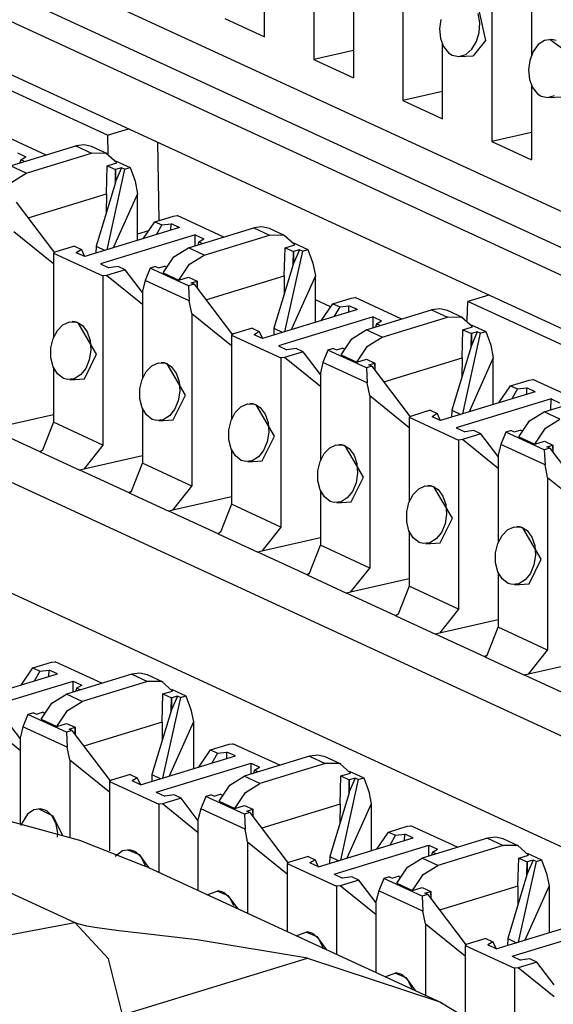
# Paper-space layout 'DRAWING1' of a CAD drawing. Extents: x 0 to 11, y 0 to 8.5.
# Drawn here: x 9.2 to 9.4, y 4.1 to 4.3 of the extents above; entities that cross this region are included whole.
import ezdxf

# ---------------------------------------------------------------- set-up
doc = ezdxf.new("R2010")
doc.units = 0
doc.header["$MEASUREMENT"] = 0
doc.layers.add('1', color=7, linetype='Continuous')

psp = doc.layouts.new('DRAWING1')

# ---------------------------------------------------------------- linework, layer by layer
at = {"layer": '1', "color": 6, "linetype": 'Continuous'}
for p, q in [((10.099266, 3.940249), (9.151931, 4.377248)), ((9.287195, 4.376216), (9.287195, 4.324975)), ((9.149286, 4.368958), (10.086875, 3.936455)), ((9.139591, 4.365996), (10.07718, 3.933493)), ((9.310866, 4.364352), (9.310866, 4.314055)), ((9.334537, 4.354378), (9.334537, 4.303136)), ((9.27407, 4.331029), (9.27407, 4.35109)), ((10.058734, 3.927868), (9.144966, 4.349382)), ((9.345081, 4.348568), (9.345081, 4.325894)), ((9.29774, 4.340171), (9.29774, 4.32011)), ((9.331327, 4.334789), (9.330895, 4.337216)), ((9.331219, 4.337698), (9.332857, 4.330051)), ((9.263525, 4.335894), (9.27407, 4.331029)), ((9.320978, 4.335684), (9.320644, 4.333133)), ((9.331176, 4.332226), (9.331327, 4.334789)), ((9.320644, 4.333133), (9.320896, 4.330635)), ((9.33045, 4.329793), (9.331176, 4.332226)), ((8.953723, 4.32911), (9.994858, 3.848842)), ((9.320896, 4.330635), (9.321709, 4.328449)), ((9.321411, 4.309191), (9.321411, 4.329252)), ((9.329214, 4.32776), (9.33045, 4.329793)), ((9.332857, 4.330051), (9.329613, 4.326018)), ((9.346915, 4.328958), (9.345544, 4.327102)), ((9.348615, 4.330099), (9.346915, 4.328958)), ((9.35044, 4.330374), (9.348615, 4.330099)), ((9.350006, 4.330392), (9.354889, 4.326778)), ((9.351645, 4.330045), (9.35044, 4.330374)), ((9.29774, 4.327361), (9.287195, 4.324975)), ((9.321709, 4.328449), (9.323008, 4.326814)), ((9.323008, 4.326814), (9.324014, 4.326162)), ((9.324014, 4.326162), (9.32579, 4.325821)), ((9.32579, 4.325821), (9.327597, 4.326375)), ((9.327597, 4.326375), (9.329214, 4.32776)), ((9.345544, 4.327102), (9.344649, 4.324765)), ((9.287195, 4.324975), (9.29774, 4.32011)), ((9.325764, 4.325819), (9.329613, 4.326018)), ((9.344649, 4.324765), (9.344316, 4.322214)), ((9.344316, 4.322214), (9.344567, 4.319716)), ((9.344567, 4.319716), (9.34538, 4.31753)), ((9.345081, 4.318333), (9.345081, 4.298272)), ((9.32141, 4.316442), (9.310866, 4.314055)), ((9.34538, 4.31753), (9.346679, 4.315895)), ((9.346679, 4.315895), (9.347684, 4.315243)), ((9.310866, 4.314055), (9.321411, 4.309191)), ((9.347684, 4.315243), (9.349462, 4.314902)), ((9.349435, 4.3149), (9.353284, 4.315099)), ((9.349462, 4.314902), (9.351267, 4.315456)), ((9.215896, 4.299567), (9.203465, 4.305301)), ((9.345081, 4.305522), (9.334537, 4.303136)), ((9.334537, 4.303136), (9.345081, 4.298272)), ((9.20647, 4.296687), (9.223852, 4.301998)), ((9.208286, 4.300137), (9.210542, 4.299097)), ((9.210651, 4.294758), (9.228034, 4.300069)), ((9.226035, 4.30229), (9.223852, 4.301998)), ((9.223852, 4.301998), (9.228034, 4.300069)), ((9.228042, 4.30181), (9.226035, 4.30229)), ((9.231903, 4.300015), (9.228034, 4.300069)), ((9.232224, 4.299881), (9.228042, 4.30181)), ((9.23474, 4.297506), (9.231903, 4.300015)), ((9.209198, 4.298257), (9.208955, 4.297446)), ((9.209198, 4.298257), (9.210542, 4.299097)), ((9.210158, 4.297814), (9.209198, 4.298257)), ((9.232174, 4.296722), (9.23474, 4.297506)), ((9.234406, 4.298032), (9.238259, 4.296254)), ((9.210651, 4.294758), (9.20647, 4.296687)), ((9.206782, 4.292341), (9.210651, 4.294758)), ((9.231956, 4.289218), (9.232174, 4.296722)), ((9.236797, 4.295807), (9.232042, 4.2743)), ((9.232174, 4.296722), (9.234423, 4.295685)), ((9.23435, 4.292259), (9.234423, 4.295685)), ((9.236012, 4.29617), (9.234423, 4.2925)), ((9.236012, 4.29617), (9.234423, 4.295685)), ((9.234423, 4.295685), (9.234423, 4.2925)), ((9.236797, 4.295807), (9.236012, 4.29617)), ((9.236797, 4.295807), (9.238259, 4.296254)), ((9.238259, 4.296254), (9.239594, 4.292597)), ((9.878725, 3.872869), (8.964958, 4.294384)), ((9.23435, 4.292259), (9.229238, 4.275271)), ((9.234423, 4.2925), (9.23435, 4.292259)), ((9.239594, 4.292597), (9.240263, 4.289271)), ((9.207958, 4.286996), (9.21815, 4.273551)), ((9.211104, 4.282847), (9.231956, 4.289218)), ((9.231956, 4.289218), (9.23193, 4.284217)), ((9.240263, 4.289271), (9.233803, 4.274837)), ((9.240263, 4.276811), (9.240263, 4.289271)), ((9.241749, 4.277265), (9.244862, 4.281806)), ((9.244862, 4.281806), (9.249816, 4.283319)), ((9.244862, 4.281806), (9.246727, 4.280945)), ((9.249816, 4.283319), (9.250807, 4.283462)), ((9.263237, 4.277729), (9.250807, 4.283462)), ((9.207367, 4.279221), (9.217912, 4.270685)), ((9.251446, 4.280228), (9.226217, 4.27252)), ((9.246727, 4.280945), (9.245207, 4.278322)), ((9.246727, 4.280945), (9.24919, 4.281269)), ((9.249148, 4.279526), (9.24919, 4.281269)), ((9.251446, 4.280228), (9.24919, 4.281269)), ((9.253811, 4.274848), (9.271194, 4.280159)), ((9.273376, 4.280452), (9.271194, 4.280159)), ((9.271194, 4.280159), (9.275375, 4.278231)), ((9.275383, 4.279972), (9.273376, 4.280452)), ((9.279565, 4.278042), (9.275383, 4.279972)), ((9.255628, 4.278299), (9.230399, 4.270591)), ((9.255612, 4.275398), (9.255628, 4.278299)), ((9.255628, 4.278299), (9.257883, 4.277258)), ((9.25654, 4.276419), (9.256296, 4.275608)), ((9.25654, 4.276419), (9.257883, 4.277258)), ((9.2575, 4.275976), (9.25654, 4.276419)), ((9.257993, 4.272919), (9.275375, 4.278231)), ((9.279244, 4.278177), (9.275375, 4.278231)), ((9.282082, 4.275668), (9.279244, 4.278177)), ((9.218485, 4.273747), (9.217912, 4.273412)), ((9.223439, 4.275261), (9.218485, 4.273747)), ((9.223439, 4.275261), (9.225306, 4.2744)), ((9.225306, 4.2744), (9.223962, 4.273561)), ((9.225306, 4.2744), (9.226169, 4.272542)), ((9.229238, 4.275271), (9.229184, 4.273426)), ((9.229238, 4.275271), (9.231623, 4.274171)), ((9.249943, 4.272431), (9.253811, 4.274848)), ((9.257993, 4.272919), (9.253811, 4.274848)), ((9.279298, 4.26738), (9.279515, 4.274884)), ((9.28414, 4.273969), (9.279384, 4.252461)), ((9.279515, 4.274884), (9.282082, 4.275668)), ((9.279515, 4.274884), (9.281764, 4.273847)), ((9.281692, 4.270421), (9.281764, 4.273847)), ((9.281747, 4.276194), (9.285602, 4.274416)), ((9.283353, 4.274332), (9.281764, 4.270662)), ((9.283353, 4.274332), (9.281764, 4.273847)), ((9.281764, 4.273847), (9.281764, 4.270662)), ((9.28414, 4.273969), (9.283353, 4.274332)), ((9.28414, 4.273969), (9.285602, 4.274416)), ((9.285602, 4.274416), (9.286937, 4.270759)), ((9.217912, 4.273412), (9.231038, 4.267357)), ((9.217912, 4.273412), (9.217912, 4.250886)), ((9.226217, 4.27252), (9.223962, 4.273561)), ((9.247105, 4.268188), (9.249943, 4.272431)), ((9.254125, 4.270503), (9.257993, 4.272919)), ((9.230399, 4.270591), (9.232655, 4.26955)), ((9.236984, 4.269013), (9.232029, 4.267499)), ((9.235118, 4.269874), (9.232655, 4.26955)), ((9.236984, 4.269013), (9.235118, 4.269874)), ((9.241583, 4.262947), (9.236984, 4.269013)), ((9.243586, 4.269441), (9.24225, 4.266147)), ((9.245048, 4.269887), (9.243586, 4.269441)), ((9.253838, 4.264711), (9.243586, 4.269441)), ((9.245048, 4.269887), (9.245834, 4.269525)), ((9.245834, 4.269525), (9.247422, 4.27001)), ((9.247907, 4.269786), (9.247422, 4.27001)), ((9.251287, 4.26626), (9.254125, 4.270503)), ((9.281692, 4.270421), (9.276579, 4.253433)), ((9.281764, 4.270662), (9.281692, 4.270421)), ((9.286937, 4.270759), (9.287604, 4.267433)), ((9.232029, 4.267499), (9.231038, 4.267357)), ((9.231038, 4.267357), (9.231038, 4.222346)), ((9.241583, 4.259766), (9.232029, 4.267499)), ((9.24225, 4.266147), (9.241583, 4.263438)), ((9.254041, 4.260708), (9.24225, 4.266147)), ((9.247105, 4.268188), (9.251287, 4.26626)), ((9.251287, 4.26626), (9.253853, 4.267044)), ((9.253853, 4.267044), (9.256102, 4.266006)), ((9.254513, 4.265521), (9.256102, 4.266006)), ((9.256102, 4.266006), (9.256102, 4.264101)), ((9.256176, 4.264002), (9.256102, 4.266006)), ((9.258446, 4.261009), (9.279298, 4.26738)), ((9.279298, 4.26738), (9.279271, 4.262379)), ((9.287604, 4.267433), (9.281144, 4.252999)), ((9.287604, 4.254973), (9.287604, 4.267433)), ((9.241583, 4.263438), (9.241583, 4.239967)), ((9.2553, 4.265158), (9.253838, 4.264711)), ((9.253838, 4.264711), (9.254041, 4.260708)), ((9.2553, 4.265158), (9.254513, 4.265521)), ((9.2553, 4.265158), (9.265491, 4.251713)), ((9.254708, 4.257383), (9.254041, 4.260708)), ((9.292203, 4.259968), (9.297157, 4.261481)), ((9.297157, 4.261481), (9.298148, 4.261624)), ((9.310578, 4.25589), (9.298148, 4.261624)), ((9.298787, 4.25839), (9.273559, 4.250682)), ((9.28909, 4.255427), (9.292203, 4.259968)), ((9.292203, 4.259968), (9.294068, 4.259107)), ((9.294068, 4.259107), (9.292548, 4.256484)), ((9.294068, 4.259107), (9.296532, 4.25943)), ((9.29649, 4.257688), (9.296532, 4.25943)), ((9.298787, 4.25839), (9.296532, 4.25943)), ((9.301152, 4.25301), (9.318536, 4.258321)), ((9.320718, 4.258614), (9.318536, 4.258321)), ((9.318536, 4.258321), (9.322718, 4.256392)), ((9.322724, 4.258133), (9.320718, 4.258614)), ((9.326906, 4.256204), (9.322724, 4.258133)), ((9.254708, 4.257383), (9.254708, 4.211427)), ((9.254708, 4.257383), (9.265253, 4.248847)), ((9.302969, 4.256461), (9.27774, 4.248753)), ((9.302954, 4.25356), (9.302969, 4.256461)), ((9.302969, 4.256461), (9.305224, 4.25542)), ((9.303882, 4.25458), (9.305224, 4.25542)), ((9.305334, 4.251081), (9.322718, 4.256392)), ((9.326586, 4.256339), (9.322718, 4.256392)), ((9.329423, 4.25383), (9.326586, 4.256339)), ((9.217815, 4.250699), (9.218917, 4.252823)), ((9.218917, 4.252823), (9.22041, 4.254364)), ((9.22041, 4.254364), (9.222142, 4.255154)), ((9.222142, 4.255154), (9.22393, 4.255091)), ((9.223643, 4.255168), (9.222836, 4.255236)), ((9.224475, 4.254888), (9.223643, 4.255168)), ((9.22393, 4.255091), (9.224475, 4.254888)), ((9.224475, 4.254888), (9.225572, 4.254156)), ((9.229376, 4.246548), (9.224475, 4.254888)), ((9.225572, 4.254156), (9.226864, 4.252442)), ((9.270781, 4.253423), (9.265826, 4.251909)), ((9.270781, 4.253423), (9.272647, 4.252562)), ((9.276579, 4.253433), (9.276525, 4.251588)), ((9.276579, 4.253433), (9.278964, 4.252333)), ((9.297284, 4.250593), (9.301152, 4.25301)), ((9.305334, 4.251081), (9.301152, 4.25301)), ((9.303882, 4.25458), (9.303638, 4.253769)), ((9.304842, 4.254138), (9.303882, 4.25458)), ((9.32664, 4.245542), (9.326857, 4.253046)), ((9.326857, 4.253046), (9.329423, 4.25383)), ((9.326857, 4.253046), (9.329105, 4.252008)), ((9.329088, 4.254355), (9.332943, 4.252578)), ((9.217222, 4.248205), (9.217815, 4.250699)), ((9.226864, 4.252442), (9.227648, 4.250155)), ((9.227648, 4.250155), (9.227834, 4.247581)), ((9.265826, 4.251909), (9.265253, 4.251574)), ((9.265253, 4.251574), (9.278379, 4.245519)), ((9.265253, 4.251574), (9.265253, 4.229048)), ((9.272647, 4.252562), (9.271303, 4.251722)), ((9.273559, 4.250682), (9.271303, 4.251722)), ((9.272647, 4.252562), (9.27351, 4.250704)), ((9.294446, 4.24635), (9.297284, 4.250593)), ((9.301466, 4.248664), (9.305334, 4.251081)), ((9.331481, 4.252131), (9.326725, 4.230623)), ((9.329033, 4.248583), (9.329105, 4.252008)), ((9.330694, 4.252494), (9.329105, 4.248824)), ((9.330694, 4.252494), (9.329105, 4.252008)), ((9.329105, 4.252008), (9.329105, 4.248824)), ((9.331481, 4.252131), (9.330694, 4.252494)), ((9.331481, 4.252131), (9.332943, 4.252578)), ((9.332943, 4.252578), (9.334278, 4.24892)), ((9.217218, 4.245604), (9.217222, 4.248205)), ((9.227834, 4.247581), (9.227419, 4.245023)), ((9.27774, 4.248753), (9.279997, 4.247712)), ((9.28246, 4.248035), (9.279997, 4.247712)), ((9.284326, 4.247175), (9.28246, 4.248035)), ((9.290927, 4.247602), (9.289592, 4.244308)), ((9.292389, 4.248049), (9.290927, 4.247602)), ((9.301179, 4.242873), (9.290927, 4.247602)), ((9.292389, 4.248049), (9.293176, 4.247686)), ((9.293176, 4.247686), (9.294764, 4.248171)), ((9.295248, 4.247948), (9.294764, 4.248171)), ((9.298628, 4.244421), (9.301466, 4.248664)), ((9.329033, 4.248583), (9.32392, 4.231595)), ((9.329105, 4.248824), (9.329033, 4.248583)), ((9.334278, 4.24892), (9.334946, 4.245595)), ((9.217821, 4.243195), (9.217218, 4.245604)), ((9.226113, 4.239942), (9.229376, 4.246548)), ((9.227419, 4.245023), (9.226464, 4.242758)), ((9.27937, 4.245661), (9.278379, 4.245519)), ((9.278379, 4.245519), (9.278379, 4.200508)), ((9.284326, 4.247175), (9.27937, 4.245661)), ((9.288924, 4.237927), (9.27937, 4.245661)), ((9.288924, 4.241108), (9.284326, 4.247175)), ((9.294446, 4.24635), (9.298628, 4.244421)), ((9.298628, 4.244421), (9.301194, 4.245205)), ((9.301194, 4.245205), (9.303443, 4.244168)), ((9.305787, 4.239171), (9.32664, 4.245542)), ((9.32664, 4.245542), (9.326613, 4.240541)), ((9.334946, 4.245595), (9.328485, 4.231161)), ((9.334946, 4.233134), (9.334946, 4.245595)), ((9.218966, 4.241279), (9.217821, 4.243195)), ((9.217912, 4.243043), (9.217912, 4.228401)), ((9.226464, 4.242758), (9.225078, 4.241016)), ((9.242588, 4.241904), (9.244081, 4.243444)), ((9.244081, 4.243444), (9.245812, 4.244235)), ((9.245812, 4.244235), (9.247602, 4.244172)), ((9.247314, 4.244249), (9.246507, 4.244317)), ((9.248146, 4.243968), (9.247314, 4.244249)), ((9.247602, 4.244172), (9.248146, 4.243968)), ((9.253046, 4.23563), (9.248146, 4.243968)), ((9.248146, 4.243968), (9.249243, 4.243237)), ((9.249243, 4.243237), (9.250535, 4.241523)), ((9.289592, 4.244308), (9.288924, 4.2416)), ((9.301382, 4.23887), (9.289592, 4.244308)), ((9.302641, 4.24332), (9.301179, 4.242873)), ((9.301179, 4.242873), (9.301382, 4.23887)), ((9.301855, 4.243682), (9.303443, 4.244168)), ((9.302641, 4.24332), (9.301855, 4.243682)), ((9.302641, 4.24332), (9.312833, 4.229875)), ((9.303443, 4.244168), (9.303443, 4.242262)), ((9.303517, 4.242164), (9.303443, 4.244168)), ((9.220514, 4.240086), (9.218966, 4.241279)), ((9.22161, 4.239768), (9.220514, 4.240086)), ((9.223402, 4.239978), (9.22161, 4.239768)), ((9.222274, 4.239744), (9.226114, 4.239942)), ((9.225078, 4.241016), (9.223402, 4.239978)), ((9.240893, 4.237286), (9.241486, 4.23978)), ((9.241486, 4.23978), (9.242588, 4.241904)), ((9.250535, 4.241523), (9.251318, 4.239236)), ((9.288924, 4.2416), (9.288924, 4.218129)), ((9.339544, 4.23813), (9.344499, 4.239643)), ((9.344499, 4.239643), (9.34549, 4.239786)), ((9.35792, 4.234052), (9.34549, 4.239786)), ((9.24089, 4.234684), (9.240893, 4.237286)), ((9.251318, 4.239236), (9.251504, 4.236662)), ((9.30205, 4.235544), (9.301382, 4.23887)), ((9.336432, 4.233589), (9.339544, 4.23813)), ((9.339544, 4.23813), (9.34141, 4.237269)), ((9.34141, 4.237269), (9.33989, 4.234645)), ((9.34141, 4.237269), (9.343873, 4.237592)), ((9.343831, 4.235849), (9.343873, 4.237592)), ((9.346128, 4.236551), (9.343873, 4.237592)), ((9.241491, 4.232275), (9.24089, 4.234684)), ((9.249784, 4.229023), (9.253046, 4.23563)), ((9.251504, 4.236662), (9.251089, 4.234104)), ((9.30205, 4.235544), (9.30205, 4.189589)), ((9.30205, 4.235544), (9.312594, 4.227008)), ((9.346128, 4.236551), (9.3209, 4.228844)), ((9.35031, 4.234622), (9.325082, 4.226914)), ((9.348494, 4.231172), (9.365877, 4.236483)), ((9.350295, 4.231721), (9.35031, 4.234622)), ((9.35031, 4.234622), (9.352566, 4.233582)), ((9.242637, 4.23036), (9.241491, 4.232275)), ((9.241583, 4.232124), (9.241583, 4.217482)), ((9.250134, 4.231839), (9.248749, 4.230097)), ((9.251089, 4.234104), (9.250134, 4.231839)), ((9.266258, 4.230985), (9.267752, 4.232525)), ((9.267752, 4.232525), (9.269484, 4.233315)), ((9.269484, 4.233315), (9.271272, 4.233253)), ((9.270985, 4.23333), (9.270177, 4.233397)), ((9.271816, 4.233049), (9.270985, 4.23333)), ((9.271272, 4.233253), (9.271816, 4.233049)), ((9.271816, 4.233049), (9.272913, 4.232317)), ((9.276717, 4.22471), (9.271816, 4.233049)), ((9.272913, 4.232317), (9.274206, 4.230604)), ((9.217912, 4.230365), (9.202291, 4.226831)), ((9.244185, 4.229167), (9.242637, 4.23036)), ((9.245281, 4.228849), (9.244185, 4.229167)), ((9.248749, 4.230097), (9.247073, 4.229059)), ((9.265157, 4.228861), (9.266258, 4.230985)), ((9.274206, 4.230604), (9.274989, 4.228317)), ((9.313168, 4.230071), (9.312594, 4.229735)), ((9.312594, 4.229735), (9.325721, 4.22368)), ((9.312594, 4.229735), (9.312594, 4.20721)), ((9.318123, 4.231585), (9.313168, 4.230071)), ((9.318123, 4.231585), (9.319988, 4.230724)), ((9.319988, 4.230724), (9.318645, 4.229884)), ((9.3209, 4.228844), (9.318645, 4.229884)), ((9.319988, 4.230724), (9.320851, 4.228866)), ((9.32392, 4.231595), (9.323867, 4.22975)), ((9.32392, 4.231595), (9.326305, 4.230495)), ((9.344625, 4.228755), (9.348494, 4.231172)), ((9.352675, 4.229243), (9.348494, 4.231172)), ((9.348807, 4.226826), (9.352675, 4.229243)), ((9.21436, 4.22053), (9.201223, 4.226589)), ((9.217912, 4.228401), (9.214977, 4.220979)), ((9.231038, 4.222346), (9.217912, 4.228401)), ((9.247073, 4.229059), (9.245281, 4.228849)), ((9.245944, 4.228825), (9.249784, 4.229023)), ((9.264564, 4.226367), (9.265157, 4.228861)), ((9.274989, 4.228317), (9.275175, 4.225743)), ((9.325082, 4.226914), (9.327338, 4.225874)), ((9.341788, 4.224512), (9.344625, 4.228755)), ((9.34597, 4.222583), (9.348807, 4.226826)), ((9.26456, 4.223765), (9.264564, 4.226367)), ((9.273455, 4.218103), (9.276717, 4.22471)), ((9.275175, 4.225743), (9.27476, 4.223185)), ((9.331667, 4.225337), (9.326713, 4.223823)), ((9.329802, 4.226197), (9.327338, 4.225874)), ((9.331667, 4.225337), (9.329802, 4.226197)), ((9.336266, 4.21927), (9.331667, 4.225337)), ((9.338268, 4.225764), (9.336933, 4.22247)), ((9.33973, 4.226211), (9.338268, 4.225764)), ((9.34852, 4.221035), (9.338268, 4.225764)), ((9.33973, 4.226211), (9.340517, 4.225848)), ((9.340517, 4.225848), (9.342105, 4.226333)), ((9.341788, 4.224512), (9.34597, 4.222583)), ((9.342589, 4.22611), (9.342105, 4.226333)), ((9.231038, 4.222346), (9.225962, 4.215911)), ((9.265162, 4.221356), (9.26456, 4.223765)), ((9.266308, 4.219441), (9.265162, 4.221356)), ((9.27476, 4.223185), (9.273806, 4.22092)), ((9.289929, 4.220066), (9.291422, 4.221606)), ((9.291422, 4.221606), (9.293154, 4.222396)), ((9.293154, 4.222396), (9.294943, 4.222333)), ((9.294656, 4.222411), (9.293848, 4.222478)), ((9.295487, 4.22213), (9.294656, 4.222411)), ((9.294943, 4.222333), (9.295487, 4.22213)), ((9.300388, 4.213791), (9.295487, 4.22213)), ((9.295487, 4.22213), (9.296584, 4.221398)), ((9.296584, 4.221398), (9.297876, 4.219685)), ((9.326713, 4.223823), (9.325721, 4.22368)), ((9.325721, 4.22368), (9.325721, 4.17867)), ((9.336266, 4.216089), (9.326713, 4.223823)), ((9.336933, 4.22247), (9.336266, 4.219761)), ((9.348723, 4.217031), (9.336933, 4.22247)), ((9.34597, 4.222583), (9.348536, 4.223367)), ((9.349982, 4.221481), (9.34852, 4.221035)), ((9.348536, 4.223367), (9.350784, 4.22233)), ((9.349196, 4.221844), (9.350784, 4.22233)), ((9.349982, 4.221481), (9.349196, 4.221844)), ((9.349982, 4.221481), (9.360174, 4.208036)), ((9.350784, 4.22233), (9.350784, 4.220424)), ((9.350859, 4.220325), (9.350784, 4.22233)), ((9.214977, 4.220979), (9.21436, 4.22053)), ((9.214977, 4.220979), (9.21436, 4.22053)), ((9.21436, 4.22053), (9.224895, 4.21567)), ((9.241583, 4.219446), (9.225962, 4.215911)), ((9.265253, 4.221205), (9.265253, 4.206563)), ((9.267857, 4.218247), (9.266308, 4.219441)), ((9.272419, 4.219178), (9.270743, 4.218139)), ((9.273806, 4.22092), (9.272419, 4.219178)), ((9.288827, 4.217942), (9.289929, 4.220066)), ((9.297876, 4.219685), (9.298659, 4.217398)), ((9.336266, 4.219761), (9.336266, 4.196291)), ((9.34852, 4.221035), (9.348723, 4.217031)), ((9.238647, 4.21006), (9.241583, 4.217482)), ((9.254708, 4.211427), (9.241583, 4.217482)), ((9.268951, 4.21793), (9.267857, 4.218247)), ((9.270743, 4.218139), (9.268951, 4.21793)), ((9.269615, 4.217906), (9.273456, 4.218103)), ((9.288235, 4.215447), (9.288827, 4.217942)), ((9.298659, 4.217398), (9.298846, 4.214824)), ((9.349392, 4.213706), (9.348723, 4.217031)), ((9.225962, 4.215911), (9.224895, 4.21567)), ((9.238031, 4.20961), (9.224895, 4.21567)), ((9.288231, 4.212846), (9.288235, 4.215447)), ((9.297126, 4.207184), (9.300388, 4.213791)), ((9.298846, 4.214824), (9.29843, 4.212265)), ((9.349392, 4.213706), (9.349392, 4.167751)), ((9.349392, 4.213706), (9.359936, 4.20517)), ((9.249632, 4.204992), (9.254708, 4.211427)), ((9.288833, 4.210437), (9.288231, 4.212846)), ((9.29843, 4.212265), (9.297476, 4.210001)), ((9.315093, 4.210687), (9.316825, 4.211477)), ((9.316825, 4.211477), (9.318613, 4.211414)), ((9.318326, 4.211492), (9.317518, 4.211559)), ((9.319158, 4.211211), (9.318326, 4.211492)), ((9.318613, 4.211414), (9.319158, 4.211211)), ((9.319158, 4.211211), (9.320254, 4.210479)), ((9.324059, 4.202872), (9.319158, 4.211211)), ((9.238031, 4.20961), (9.238647, 4.21006)), ((9.238647, 4.21006), (9.238031, 4.20961)), ((9.238031, 4.20961), (9.248565, 4.204751)), ((9.265253, 4.208527), (9.249632, 4.204992)), ((9.289978, 4.208522), (9.288833, 4.210437)), ((9.288924, 4.210286), (9.288924, 4.195644)), ((9.291527, 4.207328), (9.289978, 4.208522)), ((9.29609, 4.208259), (9.294415, 4.20722)), ((9.297476, 4.210001), (9.29609, 4.208259)), ((9.312498, 4.207023), (9.313601, 4.209147)), ((9.313601, 4.209147), (9.315093, 4.210687)), ((9.320254, 4.210479), (9.321548, 4.208766)), ((9.321548, 4.208766), (9.32233, 4.206479)), ((9.265253, 4.206563), (9.262319, 4.19914)), ((9.278379, 4.200508), (9.265253, 4.206563)), ((9.292623, 4.207011), (9.291527, 4.207328)), ((9.294415, 4.20722), (9.292623, 4.207011)), ((9.293285, 4.206986), (9.297126, 4.207184)), ((9.311906, 4.204528), (9.312498, 4.207023)), ((9.32233, 4.206479), (9.322516, 4.203905)), ((9.249632, 4.204992), (9.248565, 4.204751)), ((9.261702, 4.198691), (9.248565, 4.204751)), ((9.311901, 4.201927), (9.311906, 4.204528)), ((9.322516, 4.203905), (9.322102, 4.201346)), ((9.278379, 4.200508), (9.273303, 4.194073)), ((9.312504, 4.199518), (9.311901, 4.201927)), ((9.320796, 4.196265), (9.324059, 4.202872)), ((9.322102, 4.201346), (9.321147, 4.199081)), ((9.338764, 4.199768), (9.340496, 4.200558)), ((9.340496, 4.200558), (9.342284, 4.200495)), ((9.341997, 4.200572), (9.341189, 4.20064)), ((9.342829, 4.200292), (9.341997, 4.200572)), ((9.342284, 4.200495), (9.342829, 4.200292)), ((9.34773, 4.191953), (9.342829, 4.200292)), ((9.342829, 4.200292), (9.343925, 4.19956)), ((9.262319, 4.19914), (9.261702, 4.198691)), ((9.262319, 4.19914), (9.261702, 4.198691)), ((9.261702, 4.198691), (9.272236, 4.193832)), ((9.313649, 4.197603), (9.312504, 4.199518)), ((9.312594, 4.199367), (9.312594, 4.184725)), ((9.321147, 4.199081), (9.31976, 4.19734)), ((9.336168, 4.196104), (9.337271, 4.198228)), ((9.337271, 4.198228), (9.338764, 4.199768)), ((9.343925, 4.19956), (9.345218, 4.197846)), ((9.345218, 4.197846), (9.346001, 4.19556)), ((9.288924, 4.197608), (9.273303, 4.194073)), ((9.285989, 4.188221), (9.288924, 4.195644)), ((9.30205, 4.189589), (9.288924, 4.195644)), ((9.315198, 4.196409), (9.313649, 4.197603)), ((9.316293, 4.196092), (9.315198, 4.196409)), ((9.318085, 4.196301), (9.316293, 4.196092)), ((9.316957, 4.196067), (9.320797, 4.196265)), ((9.31976, 4.19734), (9.318085, 4.196301)), ((9.335576, 4.193609), (9.336168, 4.196104)), ((9.346001, 4.19556), (9.346188, 4.192986)), ((9.273303, 4.194073), (9.272236, 4.193832)), ((9.285373, 4.187772), (9.272236, 4.193832)), ((9.335572, 4.191008), (9.335576, 4.193609)), ((9.346188, 4.192986), (9.345772, 4.190427)), ((9.336175, 4.188599), (9.335572, 4.191008)), ((9.344468, 4.185346), (9.34773, 4.191953)), ((9.345772, 4.190427), (9.344817, 4.188162)), ((9.285373, 4.187772), (9.285989, 4.188221)), ((9.285989, 4.188221), (9.285373, 4.187772)), ((9.285373, 4.187772), (9.295907, 4.182913)), ((9.296973, 4.183154), (9.30205, 4.189589)), ((9.337319, 4.186683), (9.336175, 4.188599)), ((9.336266, 4.188447), (9.336266, 4.173806)), ((9.344817, 4.188162), (9.343431, 4.18642)), ((9.312594, 4.186689), (9.296973, 4.183154)), ((9.312594, 4.184725), (9.30966, 4.177302)), ((9.325721, 4.17867), (9.312594, 4.184725)), ((9.338868, 4.18549), (9.337319, 4.186683)), ((9.339964, 4.185173), (9.338868, 4.18549)), ((9.341756, 4.185382), (9.339964, 4.185173)), ((9.340627, 4.185148), (9.344467, 4.185346)), ((9.343431, 4.18642), (9.341756, 4.185382)), ((9.296973, 4.183154), (9.295907, 4.182913)), ((9.309043, 4.176853), (9.295907, 4.182913)), ((9.30966, 4.177302), (9.309043, 4.176853)), ((9.30966, 4.177302), (9.309043, 4.176853)), ((9.309043, 4.176853), (9.319577, 4.171994)), ((9.325721, 4.17867), (9.320644, 4.172235)), ((9.336266, 4.17577), (9.320644, 4.172235)), ((9.320644, 4.172235), (9.319577, 4.171994)), ((9.332714, 4.165934), (9.319577, 4.171994)), ((9.33333, 4.166383), (9.336266, 4.173806)), ((9.349392, 4.167751), (9.336266, 4.173806)), ((9.332714, 4.165934), (9.33333, 4.166383)), ((9.33333, 4.166383), (9.332714, 4.165934)), ((9.344315, 4.161316), (9.349392, 4.167751)), ((9.212375, 4.162972), (9.217329, 4.164486)), ((9.217329, 4.164486), (9.218321, 4.164629)), ((9.23075, 4.158895), (9.218321, 4.164629)), ((9.332714, 4.165934), (9.343248, 4.161075)), ((9.359936, 4.164851), (9.344315, 4.161316)), ((9.193731, 4.153687), (9.218959, 4.161395)), ((9.209262, 4.158432), (9.212375, 4.162972)), ((9.212375, 4.162972), (9.21424, 4.162112)), ((9.21424, 4.162112), (9.21272, 4.159488)), ((9.21424, 4.162112), (9.216703, 4.162435)), ((9.216661, 4.160693), (9.216703, 4.162435)), ((9.218959, 4.161395), (9.216703, 4.162435)), ((9.238708, 4.161326), (9.221324, 4.156015)), ((9.24089, 4.161618), (9.238708, 4.161326)), ((9.238708, 4.161326), (9.242889, 4.159397)), ((9.242896, 4.161138), (9.24089, 4.161618)), ((9.247078, 4.159209), (9.242896, 4.161138)), ((9.344315, 4.161316), (9.343248, 4.161075)), ((9.356384, 4.155015), (9.343248, 4.161075)), ((9.197912, 4.151758), (9.223141, 4.159465)), ((9.223125, 4.156565), (9.223141, 4.159465)), ((9.223141, 4.159465), (9.225396, 4.158425)), ((9.224053, 4.157585), (9.225396, 4.158425)), ((9.242889, 4.159397), (9.225506, 4.154086)), ((9.246758, 4.159344), (9.242889, 4.159397)), ((9.249595, 4.156835), (9.246758, 4.159344)), ((9.217456, 4.153598), (9.221324, 4.156015)), ((9.225506, 4.154086), (9.221324, 4.156015)), ((9.224053, 4.157585), (9.223809, 4.156774)), ((9.225014, 4.157142), (9.224053, 4.157585)), ((9.246812, 4.148546), (9.247029, 4.156051)), ((9.247029, 4.156051), (9.249595, 4.156835)), ((9.247029, 4.156051), (9.249277, 4.155014)), ((9.249261, 4.157361), (9.253115, 4.155582)), ((9.214619, 4.149355), (9.217456, 4.153598)), ((9.221638, 4.151669), (9.225506, 4.154086)), ((9.251653, 4.155136), (9.246897, 4.133628)), ((9.249206, 4.151587), (9.249277, 4.155014)), ((9.250866, 4.155499), (9.249277, 4.151828)), ((9.250866, 4.155499), (9.249277, 4.155014)), ((9.249277, 4.155014), (9.249277, 4.151828)), ((9.251653, 4.155136), (9.250866, 4.155499)), ((9.251653, 4.155136), (9.253115, 4.155582)), ((9.253115, 4.155582), (9.25445, 4.151925)), ((9.211099, 4.150607), (9.209764, 4.147314)), ((9.212561, 4.151054), (9.211099, 4.150607)), ((9.221351, 4.145878), (9.211099, 4.150607)), ((9.212561, 4.151054), (9.213347, 4.150691)), ((9.213347, 4.150691), (9.214935, 4.151176)), ((9.21542, 4.150953), (9.214935, 4.151176)), ((9.218801, 4.147426), (9.221638, 4.151669)), ((9.249206, 4.151587), (9.244092, 4.1346)), ((9.249277, 4.151828), (9.249206, 4.151587)), ((9.25445, 4.151925), (9.255117, 4.1486)), ((9.209096, 4.140932), (9.199543, 4.148666)), ((9.209096, 4.144113), (9.204497, 4.150179)), ((9.214619, 4.149355), (9.218801, 4.147426)), ((9.218801, 4.147426), (9.221366, 4.14821)), ((9.221366, 4.14821), (9.223615, 4.147172)), ((9.246812, 4.148546), (9.225959, 4.142175)), ((9.246812, 4.148546), (9.246785, 4.143546)), ((9.255117, 4.1486), (9.248657, 4.134166)), ((9.255117, 4.1486), (9.255117, 4.136139)), ((9.209764, 4.147314), (9.209096, 4.144604)), ((9.221554, 4.141874), (9.209764, 4.147314)), ((9.222813, 4.146325), (9.221351, 4.145878)), ((9.221351, 4.145878), (9.221554, 4.141874)), ((9.222027, 4.146688), (9.223615, 4.147172)), ((9.222813, 4.146325), (9.222027, 4.146688)), ((9.222813, 4.146325), (9.233005, 4.13288)), ((9.223615, 4.147172), (9.223615, 4.145267)), ((9.223689, 4.145169), (9.223615, 4.147172)), ((9.209096, 4.121515), (9.209096, 4.144604)), ((9.259716, 4.141134), (9.26467, 4.142648)), ((9.26467, 4.142648), (9.265662, 4.14279)), ((9.278091, 4.137057), (9.265662, 4.14279)), ((9.222222, 4.138549), (9.221554, 4.141874)), ((9.256603, 4.136593), (9.259716, 4.141134)), ((9.259716, 4.141134), (9.261581, 4.140274)), ((9.261581, 4.140274), (9.260061, 4.13765)), ((9.261581, 4.140274), (9.264045, 4.140597)), ((9.264003, 4.138854), (9.264045, 4.140597)), ((9.2663, 4.139556), (9.264045, 4.140597)), ((9.222222, 4.138549), (9.222222, 4.117955)), ((9.222222, 4.138549), (9.232766, 4.130013)), ((9.241073, 4.131848), (9.2663, 4.139556)), ((9.245255, 4.129919), (9.270482, 4.137627)), ((9.286049, 4.139488), (9.268665, 4.134177)), ((9.270467, 4.134727), (9.270482, 4.137627)), ((9.270482, 4.137627), (9.272738, 4.136587)), ((9.290231, 4.137559), (9.272847, 4.132247)), ((9.288231, 4.13978), (9.286049, 4.139488)), ((9.286049, 4.139488), (9.290231, 4.137559)), ((9.290237, 4.1393), (9.288231, 4.13978)), ((9.294099, 4.137506), (9.290231, 4.137559)), ((9.294419, 4.137371), (9.290237, 4.1393)), ((9.296936, 4.134996), (9.294099, 4.137506)), ((9.271395, 4.135747), (9.271151, 4.134936)), ((9.271395, 4.135747), (9.272738, 4.136587)), ((9.272355, 4.135304), (9.271395, 4.135747)), ((9.294371, 4.134212), (9.296936, 4.134996)), ((9.296602, 4.135522), (9.300456, 4.133744)), ((9.233339, 4.133075), (9.232766, 4.13274)), ((9.232766, 4.13274), (9.245893, 4.126685)), ((9.232766, 4.13274), (9.232766, 4.114252)), ((9.238295, 4.134589), (9.233339, 4.133075)), ((9.238295, 4.134589), (9.24016, 4.133729)), ((9.24016, 4.133729), (9.238816, 4.132889)), ((9.241073, 4.131848), (9.238816, 4.132889)), ((9.24016, 4.133729), (9.241023, 4.131871)), ((9.244092, 4.1346), (9.24404, 4.132754)), ((9.244092, 4.1346), (9.246477, 4.1335)), ((9.264797, 4.13176), (9.268665, 4.134177)), ((9.272847, 4.132247), (9.268665, 4.134177)), ((9.268979, 4.129831), (9.272847, 4.132247)), ((9.294153, 4.126708), (9.294371, 4.134212)), ((9.298994, 4.133297), (9.294238, 4.11179)), ((9.294371, 4.134212), (9.296619, 4.133175)), ((9.296547, 4.129749), (9.296619, 4.133175)), ((9.298207, 4.13366), (9.296619, 4.12999)), ((9.298207, 4.13366), (9.296619, 4.133175)), ((9.296619, 4.133175), (9.296619, 4.12999)), ((9.298994, 4.133297), (9.298207, 4.13366)), ((9.298994, 4.133297), (9.300456, 4.133744)), ((9.300456, 4.133744), (9.301791, 4.130087)), ((9.245255, 4.129919), (9.24751, 4.128879)), ((9.26196, 4.127517), (9.264797, 4.13176)), ((9.266142, 4.125588), (9.268979, 4.129831)), ((9.296547, 4.129749), (9.291433, 4.112761)), ((9.296619, 4.12999), (9.296547, 4.129749)), ((9.301791, 4.130087), (9.302459, 4.126761)), ((9.251839, 4.128341), (9.246884, 4.126828)), ((9.249973, 4.129202), (9.24751, 4.128879)), ((9.251839, 4.128341), (9.249973, 4.129202)), ((9.256437, 4.122275), (9.251839, 4.128341)), ((9.25844, 4.128769), (9.257105, 4.125475)), ((9.259902, 4.129216), (9.25844, 4.128769)), ((9.268693, 4.12404), (9.25844, 4.128769)), ((9.259902, 4.129216), (9.260689, 4.128853)), ((9.260689, 4.128853), (9.262277, 4.129338)), ((9.26196, 4.127517), (9.266142, 4.125588)), ((9.262761, 4.129115), (9.262277, 4.129338)), ((9.212629, 4.125189), (9.21093, 4.124048)), ((9.214455, 4.125465), (9.212629, 4.125189)), ((9.21402, 4.125483), (9.217674, 4.123579)), ((9.215659, 4.125135), (9.214455, 4.125465)), ((9.21618, 4.124846), (9.215659, 4.125135)), ((9.217606, 4.123427), (9.21618, 4.124846)), ((9.246884, 4.126828), (9.245893, 4.126685)), ((9.245893, 4.126685), (9.245893, 4.108545)), ((9.256437, 4.119094), (9.246884, 4.126828)), ((9.257105, 4.125475), (9.256437, 4.122766)), ((9.268896, 4.120036), (9.257105, 4.125475)), ((9.266142, 4.125588), (9.268707, 4.126372)), ((9.270155, 4.124486), (9.268693, 4.12404)), ((9.268707, 4.126372), (9.270956, 4.125334)), ((9.269368, 4.124849), (9.270956, 4.125334)), ((9.270155, 4.124486), (9.269368, 4.124849)), ((9.270155, 4.124486), (9.280346, 4.111041)), ((9.270956, 4.125334), (9.270956, 4.123429)), ((9.27103, 4.12333), (9.270956, 4.125334)), ((9.294153, 4.126708), (9.2733, 4.120337)), ((9.294153, 4.126708), (9.294127, 4.121707)), ((9.302459, 4.126761), (9.295999, 4.112328)), ((9.302459, 4.126761), (9.302459, 4.114301)), ((9.21093, 4.124048), (9.209096, 4.120985)), ((9.218581, 4.121388), (9.217606, 4.123427)), ((9.217674, 4.123579), (9.220238, 4.118566)), ((9.256437, 4.103682), (9.256437, 4.122766)), ((9.268693, 4.12404), (9.268896, 4.120036)), ((9.219012, 4.11896), (9.218581, 4.121388)), ((9.269564, 4.116711), (9.268896, 4.120036)), ((9.303945, 4.114755), (9.307057, 4.119296)), ((9.307057, 4.119296), (9.312012, 4.12081)), ((9.307057, 4.119296), (9.308923, 4.118435)), ((9.312012, 4.12081), (9.313004, 4.120952)), ((9.325433, 4.115219), (9.313004, 4.120952)), ((9.218951, 4.117934), (9.219012, 4.11896)), ((9.269564, 4.116711), (9.269564, 4.097627)), ((9.269564, 4.116711), (9.280107, 4.108175)), ((9.288414, 4.11001), (9.313642, 4.117718)), ((9.308923, 4.118435), (9.307403, 4.115812)), ((9.308923, 4.118435), (9.311386, 4.118759)), ((9.311344, 4.117016), (9.311386, 4.118759)), ((9.313642, 4.117718), (9.311386, 4.118759)), ((9.33339, 4.11765), (9.316007, 4.112339)), ((9.335572, 4.117942), (9.33339, 4.11765)), ((9.33339, 4.11765), (9.337572, 4.115721)), ((9.337579, 4.117462), (9.335572, 4.117942)), ((9.341761, 4.115532), (9.337579, 4.117462)), ((9.2363, 4.11427), (9.234346, 4.112785)), ((9.238125, 4.114546), (9.2363, 4.11427)), ((9.237691, 4.114564), (9.240663, 4.113334)), ((9.239329, 4.114216), (9.238125, 4.114546)), ((9.239851, 4.113927), (9.239329, 4.114216)), ((9.241277, 4.112508), (9.239851, 4.113927)), ((9.292596, 4.108081), (9.317823, 4.115789)), ((9.317808, 4.112888), (9.317823, 4.115789)), ((9.317823, 4.115789), (9.320079, 4.114748)), ((9.318736, 4.113909), (9.318492, 4.113098)), ((9.318736, 4.113909), (9.320079, 4.114748)), ((9.319696, 4.113466), (9.318736, 4.113909)), ((9.337572, 4.115721), (9.320189, 4.110409)), ((9.34144, 4.115667), (9.337572, 4.115721)), ((9.344277, 4.113158), (9.34144, 4.115667)), ((9.240663, 4.113334), (9.243157, 4.109807)), ((9.242251, 4.110469), (9.241277, 4.112508)), ((9.280681, 4.111237), (9.280107, 4.110902)), ((9.285636, 4.112751), (9.280681, 4.111237)), ((9.285636, 4.112751), (9.287501, 4.11189)), ((9.287501, 4.11189), (9.286159, 4.111051)), ((9.287501, 4.11189), (9.288364, 4.110033)), ((9.291433, 4.112761), (9.291381, 4.110916)), ((9.291433, 4.112761), (9.293818, 4.111661)), ((9.312139, 4.109921), (9.316007, 4.112339)), ((9.320189, 4.110409), (9.316007, 4.112339)), ((9.341495, 4.10487), (9.341712, 4.112374)), ((9.346335, 4.111459), (9.341579, 4.089952)), ((9.341712, 4.112374), (9.344277, 4.113158)), ((9.341712, 4.112374), (9.343961, 4.111337)), ((9.343888, 4.107911), (9.343961, 4.111337)), ((9.343944, 4.113684), (9.347797, 4.111906)), ((9.345549, 4.111822), (9.343961, 4.108152)), ((9.345549, 4.111822), (9.343961, 4.111337)), ((9.343961, 4.111337), (9.343961, 4.108152)), ((9.346335, 4.111459), (9.345549, 4.111822)), ((9.346335, 4.111459), (9.347797, 4.111906)), ((9.347797, 4.111906), (9.349133, 4.108248)), ((9.242272, 4.11035), (9.242251, 4.110469)), ((9.280107, 4.110902), (9.293234, 4.104847)), ((9.280107, 4.110902), (9.280107, 4.092762)), ((9.288414, 4.11001), (9.286159, 4.111051)), ((9.309301, 4.105679), (9.312139, 4.109921)), ((9.31632, 4.107993), (9.320189, 4.110409)), ((9.292596, 4.108081), (9.294851, 4.10704)), ((9.29918, 4.106503), (9.294226, 4.104989)), ((9.297315, 4.107364), (9.294851, 4.10704)), ((9.29918, 4.106503), (9.297315, 4.107364)), ((9.303779, 4.100437), (9.29918, 4.106503)), ((9.305781, 4.106931), (9.304446, 4.103637)), ((9.307243, 4.107378), (9.305781, 4.106931)), ((9.316034, 4.102201), (9.305781, 4.106931)), ((9.307243, 4.107378), (9.30803, 4.107015)), ((9.30803, 4.107015), (9.309618, 4.1075)), ((9.310102, 4.107276), (9.309618, 4.1075)), ((9.313483, 4.103749), (9.31632, 4.107993)), ((9.343888, 4.107911), (9.338775, 4.090923)), ((9.343961, 4.108152), (9.343888, 4.107911)), ((9.349133, 4.108248), (9.3498, 4.104923)), ((9.261796, 4.103627), (9.258733, 4.10252)), ((9.261361, 4.103645), (9.264334, 4.102415)), ((9.263, 4.103297), (9.261796, 4.103627)), ((9.263522, 4.103008), (9.263, 4.103297)), ((9.294226, 4.104989), (9.293234, 4.104847)), ((9.293234, 4.104847), (9.293234, 4.086707)), ((9.303779, 4.097256), (9.294226, 4.104989)), ((9.304446, 4.103637), (9.303779, 4.100928)), ((9.316237, 4.098198), (9.304446, 4.103637)), ((9.309301, 4.105679), (9.313483, 4.103749)), ((9.313483, 4.103749), (9.316049, 4.104534)), ((9.316049, 4.104534), (9.318297, 4.103496)), ((9.31671, 4.103011), (9.318297, 4.103496)), ((9.318297, 4.103496), (9.318297, 4.101591)), ((9.318372, 4.101492), (9.318297, 4.103496)), ((9.341495, 4.10487), (9.320642, 4.098499)), ((9.341495, 4.10487), (9.341468, 4.099869)), ((9.3498, 4.104923), (9.34334, 4.090489)), ((9.3498, 4.104923), (9.3498, 4.092463)), ((9.264947, 4.101589), (9.263522, 4.103008)), ((9.264334, 4.102415), (9.266829, 4.098888)), ((9.26589, 4.099617), (9.264947, 4.101589)), ((9.303779, 4.081843), (9.303779, 4.100928)), ((9.317496, 4.102648), (9.316034, 4.102201)), ((9.316034, 4.102201), (9.316237, 4.098198)), ((9.317496, 4.102648), (9.31671, 4.103011)), ((9.317496, 4.102648), (9.327687, 4.089203)), ((9.316905, 4.094872), (9.316237, 4.098198)), ((9.335755, 4.088172), (9.360983, 4.09588)), ((9.316905, 4.094872), (9.316905, 4.075788)), ((9.316905, 4.094872), (9.327449, 4.086337)), ((9.339937, 4.086243), (9.365165, 4.093951)), ((9.285466, 4.092708), (9.282403, 4.0916)), ((9.285032, 4.092726), (9.288004, 4.091496)), ((9.286671, 4.092378), (9.285466, 4.092708)), ((9.287192, 4.092089), (9.286671, 4.092378)), ((9.288618, 4.09067), (9.287192, 4.092089)), ((9.288004, 4.091496), (9.290499, 4.087969)), ((9.289593, 4.088631), (9.288618, 4.09067)), ((9.332977, 4.090913), (9.328023, 4.089399)), ((9.332977, 4.090913), (9.334843, 4.090052)), ((9.338775, 4.090923), (9.338722, 4.089078)), ((9.338775, 4.090923), (9.34116, 4.089823)), ((9.289678, 4.088151), (9.289593, 4.088631)), ((9.328023, 4.089399), (9.32745, 4.089064)), ((9.32745, 4.089064), (9.340575, 4.083008)), ((9.32745, 4.089064), (9.32745, 4.070764)), ((9.334843, 4.090052), (9.3335, 4.089212)), ((9.335755, 4.088172), (9.3335, 4.089212)), ((9.334843, 4.090052), (9.335706, 4.088194)), ((9.339937, 4.086243), (9.342193, 4.085202)), ((9.344656, 4.085526), (9.342193, 4.085202)), ((9.346521, 4.084665), (9.344656, 4.085526)), ((9.341567, 4.083151), (9.340575, 4.083008)), ((9.340575, 4.083008), (9.340575, 4.06327)), ((9.346521, 4.084665), (9.341567, 4.083151)), ((9.35112, 4.075418), (9.341567, 4.083151)), ((9.35112, 4.078598), (9.346521, 4.084665)), ((9.309137, 4.081789), (9.306074, 4.080681)), ((9.308703, 4.081807), (9.311675, 4.080576)), ((9.310342, 4.081459), (9.309137, 4.081789)), ((9.310863, 4.08117), (9.310342, 4.081459)), ((9.312289, 4.079751), (9.310863, 4.08117)), ((9.311675, 4.080576), (9.31417, 4.07705)), ((9.313264, 4.077712), (9.312289, 4.079751)), ((9.313311, 4.077446), (9.313264, 4.077712))]:
    psp.add_line(p, q, dxfattribs=at)
at = {"layer": '1', "color": 4, "linetype": 'Continuous'}
for p, q in [((9.232273, 4.304821), (9.129667, 4.352153)), ((9.232273, 4.304821), (9.237864, 4.306529)), ((9.232273, 4.304821), (9.232319, 4.299836)), ((9.245587, 4.302966), (9.245927, 4.282132)), ((9.243194, 4.279373), (9.240262, 4.278478)), ((9.29164, 4.259145), (9.287605, 4.261006)), ((9.327983, 4.255538), (9.328177, 4.260581)), ((9.333768, 4.26229), (9.328177, 4.260581)), ((9.413749, 4.221108), (9.328177, 4.260581))]:
    psp.add_line(p, q, dxfattribs=at)
at = {"layer": '1', "color": 30, "linetype": 'Continuous'}
for p, q in [((9.20658, 4.122072), (9.224802, 4.117121)), ((9.170059, 4.119829), (9.223546, 4.095155)), ((9.224802, 4.117121), (9.242258, 4.110222)), ((9.321158, 4.073826), (9.242256, 4.110223)), ((9.206639, 4.092021), (9.223546, 4.095155)), ((9.223632, 4.095117), (9.223546, 4.095155)), ((9.232532, 4.085545), (9.223546, 4.095155)), ((9.224747, 4.094717), (9.223632, 4.095117)), ((9.226794, 4.094218), (9.224747, 4.094717)), ((9.228933, 4.093831), (9.226794, 4.094218)), ((9.235308, 4.092974), (9.228933, 4.093831)), ((9.241602, 4.092266), (9.235308, 4.092974)), ((9.256101, 4.090576), (9.241602, 4.092266)), ((9.285482, 4.085675), (9.256101, 4.090576)), ((9.236254, 4.070634), (9.232532, 4.085545)), ((9.236254, 4.070634), (9.285482, 4.085675)), ((9.285482, 4.085675), (9.320698, 4.074038)), ((9.320698, 4.074038), (9.352513, 4.054999))]:
    psp.add_line(p, q, dxfattribs=at)

doc.saveas('drawing.dxf')
